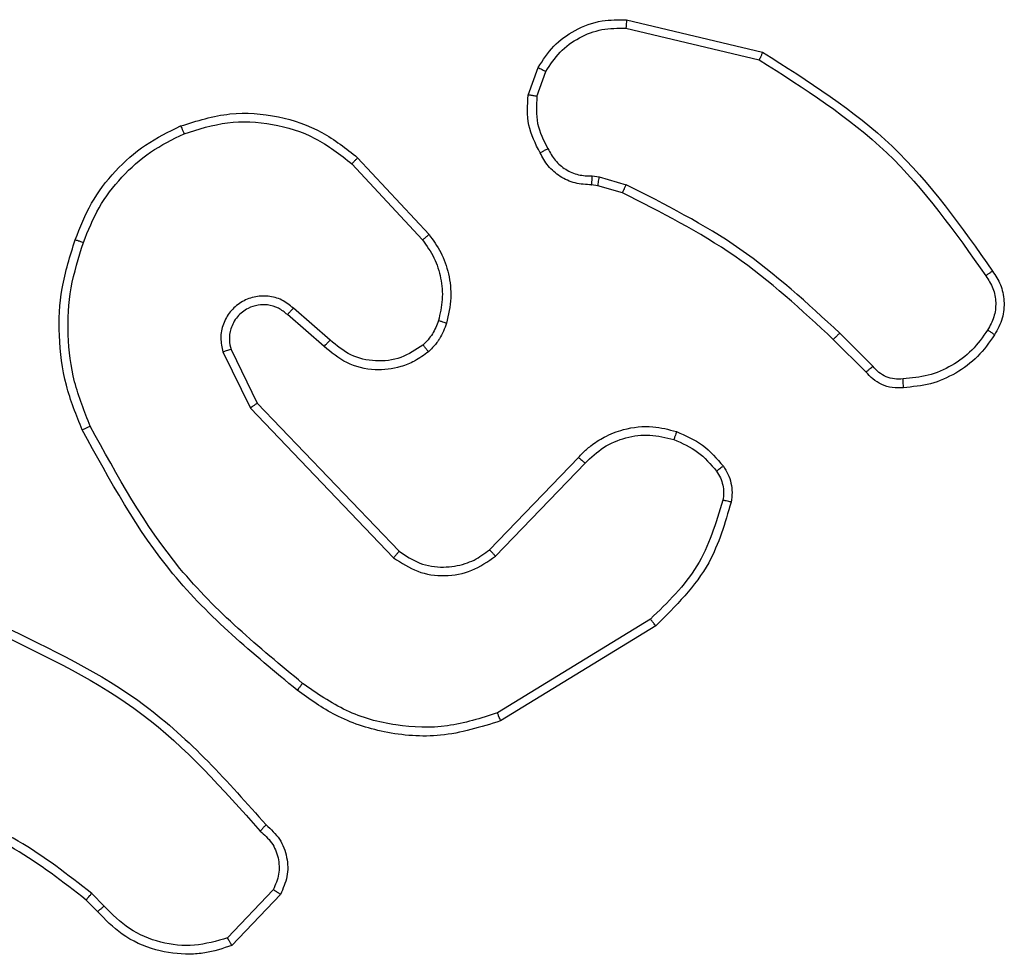
# Model space of a CAD drawing. Units: millimetres. Extents: x -4534 to 4839, y -3372 to 5791.
# Drawn here: x 714 to 737, y 2053 to 2075 of the extents above; entities that cross this region are included whole.
import ezdxf

# ---------------------------------------------------------------- set-up
doc = ezdxf.new("R2010")
doc.units = ezdxf.units.MM
doc.layers.add('Toestel 2D', color=7, linetype='Continuous', lineweight=20)

# ---------------------------------------------------------------- blocks, each defined once
blk = doc.blocks.new('1439')
at = {"color": 7, "linetype": 'Continuous', "lineweight": 25}
for p, q in [((942.8686, 268.6531), (943.1771, 268.58)), ((942.8698, 268.6725), (943.185, 268.5977)), ((942.6424, 268.4985), (942.6653, 268.562)), ((942.6625, 268.4954), (942.6834, 268.553)), ((942.2477, 268.3536), (942.413, 268.1755)), ((942.2345, 268.3393), (942.3978, 268.1633)), ((942.7906, 268.3112), (942.807, 268.3089)), ((942.807, 268.3089), (942.8693, 268.2909)), ((942.8037, 268.2886), (942.7893, 268.2907)), ((942.8606, 268.2722), (942.8037, 268.2886)), ((942.17, 267.9166), (942.085, 267.9904)), ((942.1841, 267.9315), (942.0989, 268.0054)), ((943.4402, 267.8709), (943.3636, 267.9475)), ((943.4245, 267.8574), (943.3487, 267.9331)), ((941.9359, 267.9039), (941.9993, 267.774)), ((941.9546, 267.9099), (942.0154, 267.7853)), ((942.0154, 267.7853), (942.3434, 267.4426)), ((941.9993, 267.774), (942.331, 267.4274)), ((942.5528, 267.4459), (942.7587, 267.6595)), ((942.5666, 267.4313), (942.7742, 267.6466)), ((942.9254, 267.2856), (942.5711, 267.0684)), ((942.9375, 267.2699), (942.5786, 267.0499)), ((941.6611, 266.6213), (941.6323, 266.6507)), ((942.0523, 266.6591), (941.9466, 266.5478)), ((942.069, 266.6485), (941.9564, 266.5303)), ((941.6455, 266.6086), (941.6192, 266.6354))]:
    blk.add_line(p, q, dxfattribs=at)
for points, knots in [([(942.6653, 268.562), (942.6765, 268.5793), (942.6989, 268.6139), (942.751, 268.6513), (942.8097, 268.6732), (942.8509, 268.6727), (942.8698, 268.6725)], [0, 0, 0, 0, 0.250049, 0.500015, 0.769737, 1, 1, 1, 1]), ([(942.6834, 268.553), (942.6936, 268.5687), (942.7139, 268.5999), (942.7597, 268.6331), (942.8126, 268.6533), (942.8499, 268.6532), (942.8686, 268.6531)], [0, 0, 0, 0, 0.250072, 0.499976, 0.749959, 1, 1, 1, 1]), ([(942.8698, 268.6725), (942.8699, 268.6722), (942.8699, 268.6716), (942.8697, 268.6672), (942.8692, 268.6608), (942.8688, 268.6557), (942.8686, 268.6531)], [0, 0, 0, 0, 0.2500414, 0.4996609, 0.749411, 1, 1, 1, 1]), ([(943.185, 268.5977), (943.1849, 268.5975), (943.1848, 268.5971), (943.1837, 268.5944), (943.1822, 268.5912), (943.1808, 268.588), (943.179, 268.5842), (943.1777, 268.5815), (943.1771, 268.58)], [0, 0, 0, 0, 0.201284, 0.434581, 0.563841, 0.701047, 0.846428, 1, 1, 1, 1]), ([(943.185, 268.5977), (943.2906, 268.531), (943.5017, 268.3976), (943.6454, 268.1933), (943.7173, 268.0911)], [0, 0, 0, 0, 0.500009, 1, 1, 1, 1]), ([(942.6653, 268.562), (942.6657, 268.5619), (942.6665, 268.5617), (942.6713, 268.5593), (942.6773, 268.5563), (942.6814, 268.5541), (942.6834, 268.553)], [0, 0, 0, 0, 0.27956, 0.559289, 0.779644, 1, 1, 1, 1]), ([(943.1771, 268.58), (943.281, 268.5141), (943.489, 268.3822), (943.6307, 268.1808), (943.7015, 268.0801)], [0, 0, 0, 0, 0.500011, 1, 1, 1, 1]), ([(942.6699, 268.3648), (942.6592, 268.3858), (942.6378, 268.4279), (942.6409, 268.475), (942.6424, 268.4985)], [0, 0, 0, 0, 0.500049, 1, 1, 1, 1]), ([(942.6625, 268.4954), (942.6611, 268.4956), (942.6582, 268.4962), (942.6541, 268.4969), (942.6505, 268.4975), (942.6466, 268.4981), (942.6432, 268.4986), (942.6427, 268.4985), (942.6424, 268.4985)], [0, 0, 0, 0, 0.141269, 0.278316, 0.410451, 0.53783, 0.777589, 1, 1, 1, 1]), ([(942.6625, 268.4954), (942.6613, 268.4741), (942.6588, 268.4315), (942.6783, 268.3936), (942.688, 268.3746)], [0, 0, 0, 0, 0.49997, 1, 1, 1, 1]), ([(941.838, 268.427), (941.8757, 268.4388), (941.9494, 268.4618), (942.0634, 268.4528), (942.1662, 268.418), (942.221, 268.3747), (942.2477, 268.3536)], [0, 0, 0, 0, 0.268432, 0.524558, 0.768433, 1, 1, 1, 1]), ([(941.5939, 268.1637), (941.6053, 268.1925), (941.628, 268.25), (941.6848, 268.3242), (941.7545, 268.3864), (941.8101, 268.4135), (941.838, 268.427)], [0, 0, 0, 0, 0.24999, 0.49999, 0.750012, 1, 1, 1, 1]), ([(941.838, 268.427), (941.8381, 268.4268), (941.8385, 268.4262), (941.8403, 268.4221), (941.8428, 268.4161), (941.8448, 268.4114), (941.8458, 268.409)], [0, 0, 0, 0, 0.249776, 0.499896, 0.749647, 1, 1, 1, 1]), ([(941.8458, 268.409), (941.8791, 268.4195), (941.9455, 268.4404), (942.051, 268.4351), (942.152, 268.4037), (942.207, 268.3608), (942.2345, 268.3393)], [0, 0, 0, 0, 0.249967, 0.499971, 0.749872, 1, 1, 1, 1]), ([(941.6129, 268.1574), (941.6238, 268.1848), (941.6457, 268.2397), (941.7001, 268.3102), (941.7663, 268.37), (941.8193, 268.396), (941.8458, 268.409)], [0, 0, 0, 0, 0.249941, 0.500016, 0.750093, 1, 1, 1, 1]), ([(942.2477, 268.3536), (942.2475, 268.3534), (942.2471, 268.3529), (942.2441, 268.3497), (942.2397, 268.345), (942.2362, 268.3412), (942.2345, 268.3393)], [0, 0, 0, 0, 0.249777, 0.499809, 0.749487, 1, 1, 1, 1]), ([(942.6699, 268.3648), (942.6701, 268.3649), (942.6706, 268.3652), (942.6737, 268.3669), (942.6773, 268.3689), (942.6805, 268.3706), (942.6842, 268.3726), (942.6867, 268.374), (942.688, 268.3746)], [0, 0, 0, 0, 0.226654, 0.468928, 0.595539, 0.726373, 0.861393, 1, 1, 1, 1]), ([(942.7893, 268.2907), (942.7763, 268.2913), (942.7507, 268.2925), (942.716, 268.3088), (942.6873, 268.3329), (942.6757, 268.3542), (942.6699, 268.3648)], [0, 0, 0, 0, 0.259319, 0.512453, 0.759355, 1, 1, 1, 1]), ([(942.688, 268.3746), (942.6931, 268.3652), (942.7034, 268.3462), (942.7285, 268.3254), (942.7584, 268.3122), (942.7799, 268.3115), (942.7906, 268.3112)], [0, 0, 0, 0, 0.250078, 0.500071, 0.749929, 1, 1, 1, 1]), ([(942.7893, 268.2907), (942.7894, 268.2909), (942.7895, 268.2915), (942.7898, 268.2951), (942.7901, 268.2991), (942.7903, 268.3027), (942.7905, 268.3068), (942.7906, 268.3097), (942.7906, 268.3112)], [0, 0, 0, 0, 0.227841, 0.469754, 0.596813, 0.727718, 0.861902, 1, 1, 1, 1]), ([(942.8037, 268.2886), (942.8038, 268.289), (942.8041, 268.2898), (942.805, 268.2952), (942.806, 268.3019), (942.8066, 268.3065), (942.807, 268.3089)], [0, 0, 0, 0, 0.279782, 0.558871, 0.779494, 1, 1, 1, 1]), ([(942.8606, 268.2722), (942.8608, 268.2726), (942.8612, 268.2733), (942.8636, 268.2783), (942.8664, 268.2845), (942.8683, 268.2888), (942.8693, 268.2909)], [0, 0, 0, 0, 0.279719, 0.559145, 0.779779, 1, 1, 1, 1]), ([(943.3636, 267.9475), (943.2891, 268.0162), (943.1403, 268.1537), (942.9596, 268.2452), (942.8693, 268.2909)], [0, 0, 0, 0, 0.500005, 1, 1, 1, 1]), ([(943.3487, 267.9331), (943.2753, 268.001), (943.1284, 268.1368), (942.9499, 268.2271), (942.8606, 268.2722)], [0, 0, 0, 0, 0.499988, 1, 1, 1, 1]), ([(942.413, 268.1755), (942.4127, 268.1754), (942.4122, 268.175), (942.4088, 268.1722), (942.4038, 268.1682), (942.3998, 268.1649), (942.3978, 268.1633)], [0, 0, 0, 0, 0.249725, 0.499982, 0.749527, 1, 1, 1, 1]), ([(942.413, 268.1755), (942.4226, 268.1622), (942.4426, 268.1345), (942.4598, 268.0841), (942.4664, 268.0276), (942.4578, 267.9897), (942.4534, 267.9703)], [0, 0, 0, 0, 0.226444, 0.468603, 0.726451, 1, 1, 1, 1]), ([(941.6103, 267.7234), (941.5966, 267.7575), (941.5683, 267.8276), (941.5541, 267.9396), (941.5594, 268.0543), (941.5822, 268.1265), (941.5939, 268.1637)], [0, 0, 0, 0, 0.243403, 0.499997, 0.742006, 1, 1, 1, 1]), ([(941.6286, 267.7321), (941.6151, 267.766), (941.5881, 267.8339), (941.5749, 267.9431), (941.58, 268.053), (941.602, 268.1226), (941.6129, 268.1574)], [0, 0, 0, 0, 0.249939, 0.499991, 0.750047, 1, 1, 1, 1]), ([(941.5939, 268.1637), (941.5941, 268.1636), (941.5946, 268.1636), (941.5976, 268.1626), (941.6011, 268.1614), (941.6046, 268.1603), (941.6086, 268.1589), (941.6114, 268.1579), (941.6129, 268.1574)], [0, 0, 0, 0, 0.2092872, 0.4453367, 0.5736231, 0.7089294, 0.8508931, 1, 1, 1, 1]), ([(942.3978, 268.1633), (942.4074, 268.1498), (942.4266, 268.1227), (942.4416, 268.0749), (942.4459, 268.0249), (942.4384, 267.9925), (942.4346, 267.9764)], [0, 0, 0, 0, 0.250044, 0.499996, 0.749949, 1, 1, 1, 1]), ([(943.7173, 268.0911), (943.7171, 268.091), (943.7167, 268.0907), (943.7139, 268.0888), (943.7109, 268.0867), (943.7081, 268.0847), (943.705, 268.0825), (943.7027, 268.0809), (943.7015, 268.0801)], [0, 0, 0, 0, 0.228622, 0.47089, 0.597662, 0.727826, 0.862343, 1, 1, 1, 1]), ([(943.7173, 268.0911), (943.724, 268.081), (943.7377, 268.06), (943.7455, 268.0217), (943.7422, 267.9805), (943.7287, 267.9561), (943.7218, 267.9435)], [0, 0, 0, 0, 0.230289, 0.473691, 0.730277, 1, 1, 1, 1]), ([(943.7015, 268.0801), (943.7077, 268.0707), (943.72, 268.0518), (943.7261, 268.0181), (943.7223, 267.9841), (943.7112, 267.9645), (943.7057, 267.9547)], [0, 0, 0, 0, 0.250069, 0.499939, 0.749926, 1, 1, 1, 1]), ([(942.0989, 268.0054), (942.0902, 268.0123), (942.073, 268.026), (942.0405, 268.0347), (942.0074, 268.0327), (941.9766, 268.02), (941.9515, 267.998), (941.9353, 267.9691), (941.9287, 267.9361), (941.9335, 267.9146), (941.9359, 267.9039)], [0, 0, 0, 0, 0.125117, 0.25019, 0.374976, 0.500026, 0.624929, 0.749994, 0.874975, 1, 1, 1, 1]), ([(942.085, 267.9904), (942.0784, 267.9958), (942.0648, 268.0069), (942.0405, 268.0136), (942.0162, 268.0132), (941.9913, 268.0052), (941.9718, 267.9898), (941.9599, 267.9723), (941.9524, 267.9543), (941.9491, 267.9327), (941.9529, 267.917), (941.9546, 267.9099)], [0, 0, 0, 0, 0.122011, 0.248425, 0.350848, 0.467215, 0.617033, 0.696806, 0.76906, 0.895979, 1, 1, 1, 1]), ([(942.085, 267.9904), (942.0851, 267.9905), (942.0853, 267.9907), (942.0869, 267.9925), (942.0892, 267.995), (942.0918, 267.9978), (942.0951, 268.0013), (942.0976, 268.004), (942.0989, 268.0054)], [0, 0, 0, 0, 0.156729, 0.375079, 0.507571, 0.655978, 0.82028, 1, 1, 1, 1]), ([(942.4346, 267.9764), (942.4306, 267.9657), (942.4227, 267.9444), (942.4068, 267.9281), (942.3988, 267.92)], [0, 0, 0, 0, 0.500102, 1, 1, 1, 1]), ([(942.4534, 267.9703), (942.4488, 267.9579), (942.4436, 267.944), (942.4339, 267.9295), (942.4262, 267.9188), (942.4179, 267.9107), (942.4115, 267.9045)], [0, 0, 0, 0, 0.499497, 0.560185, 0.663869, 1, 1, 1, 1]), ([(942.4534, 267.9703), (942.4531, 267.9704), (942.4526, 267.9707), (942.4483, 267.9722), (942.4421, 267.9741), (942.4371, 267.9756), (942.4346, 267.9764)], [0, 0, 0, 0, 0.250128, 0.499646, 0.749607, 1, 1, 1, 1]), ([(943.3487, 267.9331), (943.3488, 267.9332), (943.3489, 267.9333), (943.3499, 267.9341), (943.3512, 267.9355), (943.3531, 267.9372), (943.3553, 267.9395), (943.3579, 267.942), (943.3607, 267.9447), (943.3626, 267.9466), (943.3636, 267.9475)], [0, 0, 0, 0, 0.125077, 0.250085, 0.374858, 0.500116, 0.624773, 0.749886, 0.874834, 1, 1, 1, 1]), ([(943.7057, 267.9547), (943.6944, 267.9386), (943.6717, 267.9063), (943.6237, 267.8708), (943.5689, 267.8469), (943.5296, 267.8433), (943.51, 267.8415)], [0, 0, 0, 0, 0.250051, 0.499999, 0.749962, 1, 1, 1, 1]), ([(943.7218, 267.9435), (943.7096, 267.9261), (943.6851, 267.8913), (943.6332, 267.8531), (943.5743, 267.8272), (943.532, 267.8232), (943.5108, 267.8212)], [0, 0, 0, 0, 0.250018, 0.500005, 0.750008, 1, 1, 1, 1]), ([(943.7218, 267.9435), (943.7217, 267.9437), (943.7213, 267.9441), (943.7187, 267.9461), (943.7156, 267.9482), (943.7127, 267.9502), (943.7093, 267.9524), (943.7069, 267.9539), (943.7057, 267.9547)], [0, 0, 0, 0, 0.222261, 0.462398, 0.590199, 0.721961, 0.858836, 1, 1, 1, 1]), ([(942.17, 267.9166), (942.1701, 267.9168), (942.1705, 267.9171), (942.1726, 267.9194), (942.1753, 267.9222), (942.1778, 267.9249), (942.1808, 267.928), (942.183, 267.9303), (942.1841, 267.9315)], [0, 0, 0, 0, 0.205731, 0.441245, 0.569513, 0.705796, 0.849071, 1, 1, 1, 1]), ([(942.3988, 267.92), (942.3823, 267.909), (942.3492, 267.8871), (942.289, 267.8798), (942.2298, 267.8932), (942.1993, 267.9187), (942.1841, 267.9315)], [0, 0, 0, 0, 0.249919, 0.499893, 0.749586, 1, 1, 1, 1]), ([(941.9546, 267.9099), (941.9543, 267.9098), (941.9537, 267.9097), (941.9494, 267.9083), (941.9432, 267.9063), (941.9383, 267.9047), (941.9359, 267.9039)], [0, 0, 0, 0, 0.249809, 0.499809, 0.749507, 1, 1, 1, 1]), ([(942.4115, 267.9045), (942.4012, 267.8968), (942.3815, 267.8822), (942.3399, 267.8657), (942.2855, 267.8593), (942.2208, 267.8742), (942.1867, 267.9027), (942.17, 267.9166)], [0, 0, 0, 0, 0.145289, 0.276039, 0.502112, 0.756338, 1, 1, 1, 1]), ([(942.4115, 267.9045), (942.4114, 267.9048), (942.411, 267.9053), (942.4081, 267.9089), (942.4039, 267.914), (942.4005, 267.918), (942.3988, 267.92)], [0, 0, 0, 0, 0.250301, 0.499963, 0.749835, 1, 1, 1, 1]), ([(943.4245, 267.8574), (943.4247, 267.8575), (943.4251, 267.8578), (943.4276, 267.86), (943.4306, 267.8625), (943.4335, 267.865), (943.4367, 267.8678), (943.439, 267.8698), (943.4402, 267.8709)], [0, 0, 0, 0, 0.213384, 0.450306, 0.578211, 0.712736, 0.853158, 1, 1, 1, 1]), ([(943.5108, 267.8212), (943.5022, 267.8209), (943.485, 267.8201), (943.4607, 267.8277), (943.4397, 267.8401), (943.4294, 267.8518), (943.4245, 267.8574)], [0, 0, 0, 0, 0.262869, 0.524986, 0.770668, 1, 1, 1, 1]), ([(943.51, 267.8415), (943.5033, 267.8412), (943.4901, 267.8404), (943.4708, 267.8459), (943.4533, 267.8558), (943.4446, 267.8659), (943.4402, 267.8709)], [0, 0, 0, 0, 0.2500527, 0.4999967, 0.7499588, 1, 1, 1, 1]), ([(943.5108, 267.8212), (943.5108, 267.8216), (943.511, 267.8222), (943.5109, 267.8267), (943.5106, 267.8323), (943.5103, 267.8374), (943.5101, 267.8402), (943.51, 267.8415)], [0, 0, 0, 0, 0.241813, 0.488813, 0.740635, 0.869982, 1, 1, 1, 1]), ([(942.0154, 267.7853), (942.0152, 267.7852), (942.0149, 267.785), (942.0125, 267.7834), (942.0096, 267.7813), (942.0067, 267.7793), (942.0032, 267.7768), (942.0006, 267.775), (941.9993, 267.774)], [0, 0, 0, 0, 0.1942608, 0.4253256, 0.5548123, 0.6938641, 0.8422274, 1, 1, 1, 1]), ([(941.6103, 267.7234), (941.6106, 267.7235), (941.6112, 267.7239), (941.6154, 267.7259), (941.6215, 267.7288), (941.6262, 267.731), (941.6286, 267.7321)], [0, 0, 0, 0, 0.249925, 0.500005, 0.749977, 1, 1, 1, 1]), ([(942.1077, 267.1209), (942.0054, 267.2054), (941.801, 267.3744), (941.6739, 267.6071), (941.6103, 267.7234)], [0, 0, 0, 0, 0.500142, 1, 1, 1, 1]), ([(942.1202, 267.1369), (942.0192, 267.2204), (941.8174, 267.3874), (941.6915, 267.6172), (941.6286, 267.7321)], [0, 0, 0, 0, 0.500003, 1, 1, 1, 1]), ([(942.7587, 267.6595), (942.7619, 267.663), (942.7707, 267.6727), (942.7899, 267.6895), (942.8209, 267.7096), (942.8687, 267.7283), (942.9272, 267.7349), (942.9674, 267.7245), (942.9855, 267.7198)], [0, 0, 0, 0, 0.056649, 0.159022, 0.307038, 0.500624, 0.775361, 1, 1, 1, 1]), ([(942.9855, 267.7198), (942.9855, 267.7195), (942.9854, 267.7189), (942.984, 267.7146), (942.9821, 267.7085), (942.9804, 267.7036), (942.9796, 267.7012)], [0, 0, 0, 0, 0.250319, 0.500045, 0.749775, 1, 1, 1, 1]), ([(942.9855, 267.7198), (943.0067, 267.7106), (943.0491, 267.6922), (943.0791, 267.6571), (943.0941, 267.6395)], [0, 0, 0, 0, 0.500019, 1, 1, 1, 1]), ([(942.7742, 267.6466), (942.7878, 267.6596), (942.8151, 267.6856), (942.8679, 267.7075), (942.9246, 267.7149), (942.9612, 267.7057), (942.9796, 267.7012)], [0, 0, 0, 0, 0.2499652, 0.4999368, 0.7498476, 1, 1, 1, 1]), ([(942.9796, 267.7012), (942.9988, 267.6928), (943.0374, 267.6759), (943.0648, 267.644), (943.0784, 267.628)], [0, 0, 0, 0, 0.50003, 1, 1, 1, 1]), ([(942.7587, 267.6595), (942.7591, 267.6593), (942.7597, 267.6589), (942.7639, 267.6555), (942.769, 267.6511), (942.7725, 267.6481), (942.7742, 267.6466)], [0, 0, 0, 0, 0.279996, 0.559095, 0.779176, 1, 1, 1, 1]), ([(943.0941, 267.6395), (943.0938, 267.6393), (943.0932, 267.6388), (943.0891, 267.6358), (943.0839, 267.632), (943.0803, 267.6293), (943.0784, 267.628)], [0, 0, 0, 0, 0.2800154, 0.5591537, 0.7792737, 1, 1, 1, 1]), ([(943.0784, 267.628), (943.0816, 267.623), (943.0879, 267.613), (943.0932, 267.5959), (943.0955, 267.5782), (943.0938, 267.5665), (943.093, 267.5606)], [0, 0, 0, 0, 0.249916, 0.499975, 0.750003, 1, 1, 1, 1]), ([(943.0941, 267.6395), (943.0979, 267.6335), (943.1057, 267.6214), (943.1123, 267.6005), (943.1152, 267.5785), (943.1131, 267.5638), (943.112, 267.5564)], [0, 0, 0, 0, 0.243898, 0.491861, 0.743827, 1, 1, 1, 1]), ([(943.093, 267.5606), (943.0768, 267.5076), (943.0446, 267.4015), (942.9651, 267.3242), (942.9254, 267.2856)], [0, 0, 0, 0, 0.500005, 1, 1, 1, 1]), ([(943.112, 267.5564), (943.098, 267.5078), (943.066, 267.3971), (942.9837, 267.3156), (942.9375, 267.2699)], [0, 0, 0, 0, 0.439105, 1, 1, 1, 1]), ([(943.112, 267.5564), (943.1117, 267.5565), (943.1111, 267.5567), (943.1068, 267.5577), (943.1005, 267.5591), (943.0955, 267.5601), (943.093, 267.5606)], [0, 0, 0, 0, 0.250074, 0.500284, 0.749824, 1, 1, 1, 1]), ([(942.3434, 267.4426), (942.3432, 267.4424), (942.3428, 267.4419), (942.34, 267.4384), (942.3359, 267.4334), (942.3326, 267.4294), (942.331, 267.4274)], [0, 0, 0, 0, 0.2500361, 0.4996139, 0.7499265, 1, 1, 1, 1]), ([(942.3434, 267.4426), (942.3589, 267.4323), (942.3901, 267.4117), (942.4449, 267.4033), (942.4877, 267.4101), (942.5238, 267.4243), (942.5412, 267.4373), (942.5528, 267.4459)], [0, 0, 0, 0, 0.244227, 0.4899508, 0.7130119, 0.8110041, 1, 1, 1, 1]), ([(942.5528, 267.4459), (942.553, 267.4457), (942.5536, 267.4453), (942.5568, 267.442), (942.5613, 267.4371), (942.5648, 267.4332), (942.5666, 267.4313)], [0, 0, 0, 0, 0.249621, 0.499721, 0.749984, 1, 1, 1, 1]), ([(942.331, 267.4274), (942.3489, 267.4156), (942.3848, 267.392), (942.4496, 267.3829), (942.5139, 267.3944), (942.549, 267.419), (942.5666, 267.4313)], [0, 0, 0, 0, 0.250286, 0.500067, 0.750033, 1, 1, 1, 1]), ([(942.9375, 267.2699), (942.9374, 267.2702), (942.9371, 267.2707), (942.9343, 267.2744), (942.9303, 267.2795), (942.927, 267.2836), (942.9254, 267.2856)], [0, 0, 0, 0, 0.250157, 0.499688, 0.749823, 1, 1, 1, 1]), ([(941.4197, 267.2729), (941.5364, 267.2173), (941.7731, 267.1047), (941.9475, 266.9088), (942.0358, 266.8096)], [0, 0, 0, 0, 0.493255, 1, 1, 1, 1]), ([(941.4134, 267.254), (941.5302, 267.198), (941.7639, 267.086), (941.936, 266.8921), (942.022, 266.7951)], [0, 0, 0, 0, 0.4999993, 1, 1, 1, 1]), ([(942.1202, 267.1369), (942.1192, 267.1357), (942.1173, 267.1332), (942.1147, 267.1298), (942.1124, 267.1269), (942.1101, 267.124), (942.1081, 267.1215), (942.1078, 267.1211), (942.1077, 267.1209)], [0, 0, 0, 0, 0.1500403, 0.292782, 0.4286981, 0.5571814, 0.792404, 1, 1, 1, 1]), ([(942.5711, 267.0684), (942.533, 267.0563), (942.4567, 267.032), (942.3355, 267.0358), (942.2186, 267.068), (942.153, 267.1139), (942.1202, 267.1369)], [0, 0, 0, 0, 0.249971, 0.49997, 0.749907, 1, 1, 1, 1]), ([(942.5786, 267.0499), (942.5327, 267.0357), (942.4448, 267.0086), (942.3121, 267.0192), (942.1979, 267.0564), (942.1366, 267.1002), (942.1077, 267.1209)], [0, 0, 0, 0, 0.286569, 0.548799, 0.786623, 1, 1, 1, 1]), ([(942.5786, 267.0499), (942.5785, 267.0502), (942.5783, 267.0508), (942.5766, 267.055), (942.5742, 267.0612), (942.5721, 267.066), (942.5711, 267.0684)], [0, 0, 0, 0, 0.250726, 0.499994, 0.749609, 1, 1, 1, 1]), ([(941.6323, 266.6507), (941.577, 266.6937), (941.4664, 266.7797), (941.3375, 266.8347), (941.2731, 266.8623)], [0, 0, 0, 0, 0.499999, 1, 1, 1, 1]), ([(941.6192, 266.6354), (941.5655, 266.6773), (941.4569, 266.7618), (941.3304, 266.816), (941.2664, 266.8434)], [0, 0, 0, 0, 0.494656, 1, 1, 1, 1]), ([(942.0358, 266.8096), (942.0356, 266.8094), (942.0353, 266.809), (942.0328, 266.8065), (942.0301, 266.8037), (942.0277, 266.8011), (942.0249, 266.7982), (942.023, 266.7962), (942.022, 266.7951)], [0, 0, 0, 0, 0.2282403, 0.470203, 0.5972822, 0.72803, 0.8621422, 1, 1, 1, 1]), ([(942.0358, 266.8096), (942.0471, 266.7991), (942.0696, 266.7783), (942.0857, 266.7348), (942.0872, 266.6891), (942.075, 266.6619), (942.069, 266.6485)], [0, 0, 0, 0, 0.254961, 0.506593, 0.754943, 1, 1, 1, 1]), ([(942.022, 266.7951), (942.0315, 266.7866), (942.0507, 266.7696), (942.0655, 266.7335), (942.0676, 266.6944), (942.0574, 266.6709), (942.0523, 266.6591)], [0, 0, 0, 0, 0.249977, 0.499938, 0.749628, 1, 1, 1, 1]), ([(941.6192, 266.6354), (941.6195, 266.6357), (941.62, 266.6363), (941.6235, 266.6403), (941.6278, 266.6454), (941.6308, 266.6489), (941.6323, 266.6507)], [0, 0, 0, 0, 0.2797862, 0.5592206, 0.7795138, 1, 1, 1, 1]), ([(942.069, 266.6485), (942.0688, 266.6486), (942.0684, 266.6489), (942.0657, 266.6506), (942.0625, 266.6526), (942.0595, 266.6546), (942.0561, 266.6567), (942.0536, 266.6583), (942.0523, 266.6591)], [0, 0, 0, 0, 0.215533, 0.453936, 0.581342, 0.71519, 0.854644, 1, 1, 1, 1]), ([(941.6455, 266.6086), (941.6458, 266.6088), (941.6463, 266.6092), (941.6499, 266.6121), (941.655, 266.6163), (941.6591, 266.6196), (941.6611, 266.6213)], [0, 0, 0, 0, 0.250138, 0.499971, 0.750018, 1, 1, 1, 1]), ([(941.9564, 266.5303), (941.9357, 266.5234), (941.9041, 266.5128), (941.8444, 266.5083), (941.7775, 266.5168), (941.7017, 266.5508), (941.6635, 266.5901), (941.6455, 266.6086)], [0, 0, 0, 0, 0.190175, 0.290651, 0.522246, 0.775139, 1, 1, 1, 1]), ([(941.9466, 266.5478), (941.9213, 266.5404), (941.8706, 266.5256), (941.7909, 266.5343), (941.7168, 266.565), (941.6797, 266.6025), (941.6611, 266.6213)], [0, 0, 0, 0, 0.249983, 0.499929, 0.749778, 1, 1, 1, 1]), ([(941.9564, 266.5303), (941.9563, 266.5305), (941.9561, 266.5309), (941.9545, 266.5337), (941.9526, 266.537), (941.9509, 266.5402), (941.9488, 266.5438), (941.9473, 266.5464), (941.9466, 266.5478)], [0, 0, 0, 0, 0.213448, 0.450314, 0.578535, 0.712826, 0.853316, 1, 1, 1, 1])]:
    blk.add_open_spline(points, degree=3, knots=knots, dxfattribs=at)
blk = doc.blocks.new('VPL-03-WD1439')
at = {"layer": 'Toestel 2D', "xscale": 10, "yscale": 10, "zscale": 10}
blk.add_blockref('1439', (-8700.442, -612.165), dxfattribs=at)
blk = doc.blocks.new('VPL-18-RC1439')
blk.add_blockref('VPL-03-WD1439', (0, 0))

msp = doc.modelspace()

# ---------------------------------------------------------------- block references
msp.add_blockref('VPL-18-RC1439', (0, 0))

doc.saveas('drawing.dxf')
